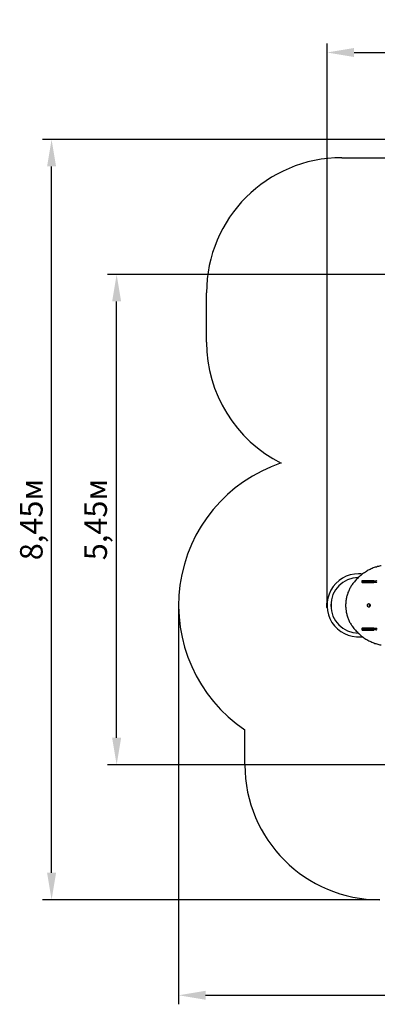
# Model space of a CAD drawing. Units: metres. Extents: x 4.9 to 16.7, y 4.2 to 15.1.
# Drawn here: x 4.9 to 8.8, y 4.2 to 15.1 of the extents above; entities that cross this region are included whole.
import ezdxf

# ---------------------------------------------------------------- set-up
doc = ezdxf.new("R2010")
doc.units = ezdxf.units.M
doc.header["$LTSCALE"] = 100
doc.header["$PDSIZE"] = -1
doc.linetypes.add('SLD-Сплошная', pattern=[0])
doc.styles.get("Standard").update_dxf_attribs({"font": 'isocpeui.ttf'})
doc.dimstyles.new('ISO-25', dxfattribs={"dimtxt": 2.5, "dimasz": 2.5, "dimexe": 1.25, "dimexo": 0.625, "dimtad": 1, "dimtxsty": 'Standard', "dimcen": 2.5, "dimadec": 0, "dimazin": 0, "dimtfac": 1, "dimtmove": 0, "dimatfit": 3, "dimfxl": 1, "dimarcsym": 0})

# ---------------------------------------------------------------- blocks, each defined once
blk = doc.blocks.new('_D_10')
at = {"color": 0, "lineweight": -2, "transparency": 16777216}
for p, q in [((6.617, 8.607), (6.617, 4.176)), ((16.737, 8.607), (16.737, 4.176)), ((6.917, 4.276), (16.437, 4.276))]:
    blk.add_line(p, q, dxfattribs=at)
at = {"color": 0, "transparency": 16777216}
for points in [[(6.917, 4.326), (6.917, 4.226), (6.617, 4.276)], [(16.437, 4.326), (16.437, 4.226), (16.737, 4.276)]]:
    blk.add_solid(points, dxfattribs=at)
at = {"layer": 'Defpoints', "color": 0, "transparency": 16777216}
for p in [(6.617, 8.607), (16.737, 8.607), (16.737, 4.276)]:
    blk.add_point(p, dxfattribs=at)
at = {"color": 0, "transparency": 16777216, "insert": (11.677, 4.626), "char_height": 0.25, "attachment_point": 2}
blk.add_mtext('10,12м', dxfattribs=at)
blk = doc.blocks.new('_D_11')
at = {"color": 0, "lineweight": -2, "transparency": 16777216}
for p, q in [((11.018, 13.783), (5.107, 13.783)), ((5.207, 5.636), (5.207, 13.483)), ((8.852, 5.336), (5.107, 5.336))]:
    blk.add_line(p, q, dxfattribs=at)
at = {"color": 0, "transparency": 16777216}
for points in [[(5.157, 13.483), (5.257, 13.483), (5.207, 13.783)], [(5.157, 5.636), (5.257, 5.636), (5.207, 5.336)]]:
    blk.add_solid(points, dxfattribs=at)
at = {"layer": 'Defpoints', "color": 0, "transparency": 16777216}
for p in [(5.207, 13.783), (11.018, 13.783), (8.852, 5.336)]:
    blk.add_point(p, dxfattribs=at)
at = {"color": 0, "transparency": 16777216, "insert": (4.857, 9.56), "char_height": 0.25, "attachment_point": 2, "rotation": 90}
blk.add_mtext('8,45м', dxfattribs=at)
blk = doc.blocks.new('*D25')
at = {"color": 0, "lineweight": -2, "transparency": 16777216}
for p, q in [((8.264, 8.607), (8.264, 14.848)), ((15.235, 8.619), (15.235, 14.848)), ((8.564, 14.748), (14.935, 14.748))]:
    blk.add_line(p, q, dxfattribs=at)
at = {"color": 0, "transparency": 16777216}
for points in [[(8.564, 14.798), (8.564, 14.698), (8.264, 14.748)], [(14.935, 14.798), (14.935, 14.698), (15.235, 14.748)]]:
    blk.add_solid(points, dxfattribs=at)
at = {"layer": 'Defpoints', "color": 0, "transparency": 16777216}
for p in [(15.235, 14.748), (8.264, 8.607), (15.235, 8.619)]:
    blk.add_point(p, dxfattribs=at)
at = {"color": 0, "transparency": 16777216, "insert": (11.75, 14.948), "char_height": 0.25, "attachment_point": 5}
blk.add_mtext('6,97м', dxfattribs=at)
blk = doc.blocks.new('*D26')
at = {"color": 0, "lineweight": -2, "transparency": 16777216}
for p, q in [((11.058, 12.283), (5.829, 12.283)), ((5.929, 7.136), (5.929, 11.983)), ((9.107, 6.836), (5.829, 6.836))]:
    blk.add_line(p, q, dxfattribs=at)
at = {"color": 0, "transparency": 16777216}
for points in [[(5.879, 11.983), (5.979, 11.983), (5.929, 12.283)], [(5.879, 7.136), (5.979, 7.136), (5.929, 6.836)]]:
    blk.add_solid(points, dxfattribs=at)
at = {"layer": 'Defpoints', "color": 0, "transparency": 16777216}
for p in [(5.929, 12.283), (11.058, 12.283), (9.107, 6.836)]:
    blk.add_point(p, dxfattribs=at)
at = {"color": 0, "transparency": 16777216, "insert": (5.729, 9.56), "char_height": 0.25, "attachment_point": 5, "rotation": 90}
blk.add_mtext('5,45м', dxfattribs=at)

msp = doc.modelspace()

# ---------------------------------------------------------------- linework, layer by layer
at = {"color": 251, "linetype": 'SLD-Сплошная', "true_color": 0x636466}
for p, q in [((8.427, 13.579), (10.262, 13.579)), ((6.927, 11.53), (6.927, 12.079)), ((7.352, 6.836), (7.352, 7.225))]:
    msp.add_line(p, q, dxfattribs=at)
at = {"color": 7, "linetype": 'SLD-Сплошная', "lineweight": 25}
for p, q in [((8.659, 8.955), (8.639, 8.957)), ((8.65, 8.875), (8.65, 8.867)), ((8.785, 8.881), (8.653, 8.881)), ((8.653, 8.881), (8.653, 8.879)), ((8.653, 8.862), (8.653, 8.861)), ((8.653, 8.861), (8.785, 8.861)), ((8.655, 8.88), (8.812, 8.88)), ((8.812, 8.862), (8.655, 8.862)), ((8.662, 8.881), (8.662, 8.88)), ((8.662, 8.862), (8.662, 8.861)), ((8.716, 8.88), (8.716, 8.881)), ((8.716, 8.861), (8.716, 8.862)), ((8.734, 8.881), (8.734, 8.88)), ((8.734, 8.862), (8.734, 8.861)), ((8.747, 8.861), (8.747, 8.862)), ((8.773, 8.862), (8.773, 8.861)), ((8.785, 8.88), (8.785, 8.881)), ((8.785, 8.861), (8.785, 8.862)), ((8.259, 8.632), (8.265, 8.632)), ((8.259, 8.632), (8.259, 8.582)), ((8.259, 8.582), (8.265, 8.582)), ((8.307, 8.632), (8.309, 8.632)), ((8.307, 8.582), (8.309, 8.582)), ((8.309, 8.632), (8.309, 8.582)), ((8.716, 8.609), (8.716, 8.618)), ((8.716, 8.595), (8.716, 8.609)), ((8.726, 8.627), (8.725, 8.627)), ((8.734, 8.624), (8.734, 8.609)), ((8.734, 8.609), (8.734, 8.59)), ((8.65, 8.347), (8.65, 8.339)), ((8.653, 8.353), (8.653, 8.351)), ((8.785, 8.353), (8.653, 8.353)), ((8.653, 8.334), (8.653, 8.333)), ((8.653, 8.333), (8.785, 8.333)), ((8.655, 8.352), (8.812, 8.352)), ((8.812, 8.334), (8.655, 8.334)), ((8.662, 8.353), (8.662, 8.352)), ((8.662, 8.334), (8.662, 8.333)), ((8.716, 8.352), (8.716, 8.353)), ((8.716, 8.333), (8.716, 8.334)), ((8.734, 8.353), (8.734, 8.352)), ((8.734, 8.334), (8.734, 8.333)), ((8.747, 8.352), (8.747, 8.353)), ((8.773, 8.353), (8.773, 8.352)), ((8.785, 8.352), (8.785, 8.353)), ((8.785, 8.333), (8.785, 8.334)), ((8.639, 8.256), (8.659, 8.258))]:
    msp.add_line(p, q, dxfattribs=at)
at = {"color": 7, "linetype": 'SLD-Сплошная', "lineweight": 25, "flags": 128}
for points in [[(8.864, 9.046), (8.858, 9.045), (8.846, 9.043), (8.835, 9.04), (8.823, 9.037), (8.812, 9.033), (8.8, 9.03), (8.789, 9.026), (8.777, 9.022), (8.766, 9.017), (8.755, 9.012), (8.744, 9.007), (8.733, 9.002), (8.722, 8.996), (8.711, 8.99), (8.701, 8.984), (8.69, 8.977), (8.68, 8.97), (8.669, 8.963), (8.659, 8.956), (8.649, 8.948), (8.64, 8.94), (8.63, 8.932), (8.621, 8.924), (8.611, 8.915), (8.602, 8.906), (8.593, 8.897), (8.585, 8.887), (8.576, 8.878), (8.568, 8.868), (8.559, 8.858), (8.552, 8.848), (8.544, 8.838), (8.543, 8.836)], [(8.736, 8.88), (8.735, 8.88), (8.735, 8.881)], [(8.543, 8.836), (8.54, 8.832), (8.534, 8.824), (8.529, 8.815), (8.524, 8.806), (8.519, 8.797), (8.514, 8.788), (8.509, 8.779), (8.505, 8.769), (8.501, 8.76), (8.497, 8.75), (8.494, 8.74), (8.49, 8.73), (8.487, 8.72), (8.484, 8.71), (8.482, 8.7), (8.48, 8.69), (8.478, 8.679), (8.476, 8.669), (8.474, 8.658), (8.473, 8.647), (8.472, 8.637), (8.472, 8.626), (8.471, 8.616), (8.471, 8.605), (8.471, 8.594), (8.472, 8.584), (8.473, 8.573), (8.474, 8.562), (8.475, 8.552), (8.476, 8.541), (8.478, 8.531), (8.48, 8.52), (8.483, 8.51), (8.485, 8.5), (8.488, 8.49), (8.491, 8.48), (8.495, 8.47), (8.498, 8.46), (8.502, 8.45), (8.506, 8.441), (8.511, 8.431), (8.515, 8.422), (8.52, 8.413), (8.525, 8.404), (8.531, 8.395), (8.536, 8.387), (8.542, 8.379), (8.543, 8.377)], [(8.728, 8.587), (8.727, 8.587), (8.725, 8.588), (8.723, 8.588), (8.721, 8.59), (8.719, 8.591), (8.718, 8.593), (8.716, 8.595), (8.715, 8.597), (8.714, 8.599), (8.714, 8.601), (8.713, 8.604), (8.713, 8.606), (8.713, 8.609), (8.713, 8.611), (8.714, 8.614), (8.715, 8.616), (8.716, 8.618), (8.717, 8.62), (8.719, 8.622), (8.72, 8.623), (8.722, 8.624), (8.724, 8.625), (8.726, 8.626), (8.728, 8.626)], [(8.725, 8.627), (8.726, 8.627), (8.728, 8.626), (8.73, 8.626), (8.732, 8.625), (8.734, 8.624), (8.736, 8.622), (8.737, 8.621), (8.739, 8.619), (8.74, 8.617), (8.741, 8.615), (8.742, 8.612), (8.742, 8.61), (8.742, 8.608), (8.742, 8.605), (8.742, 8.603), (8.741, 8.6), (8.741, 8.598), (8.74, 8.596), (8.738, 8.594), (8.737, 8.592), (8.735, 8.59), (8.734, 8.589), (8.732, 8.588), (8.73, 8.587), (8.728, 8.587), (8.726, 8.587), (8.726, 8.587)], [(8.543, 8.377), (8.547, 8.371), (8.555, 8.361), (8.563, 8.351), (8.571, 8.341), (8.58, 8.331), (8.589, 8.321), (8.597, 8.312), (8.606, 8.303), (8.616, 8.294), (8.625, 8.286), (8.634, 8.277), (8.644, 8.269), (8.654, 8.261), (8.664, 8.254), (8.674, 8.247), (8.684, 8.24), (8.695, 8.233), (8.705, 8.227), (8.716, 8.22), (8.727, 8.214), (8.738, 8.209), (8.749, 8.204), (8.76, 8.199), (8.771, 8.194), (8.782, 8.189), (8.794, 8.185), (8.805, 8.182), (8.817, 8.178), (8.828, 8.175), (8.84, 8.172), (8.852, 8.169), (8.863, 8.167), (8.864, 8.167)], [(8.735, 8.333), (8.735, 8.333), (8.736, 8.334)]]:
    msp.add_lwpolyline(points, dxfattribs=at)
at = {"color": 251, "linetype": 'SLD-Сплошная', "true_color": 0x636466}
for centre, radius, start, end in [((8.427, 12.079), 1.5, 90, 180), ((8.427, 11.53), 1.5, 180, 243.4555), ((8.284, 8.607), 1.667, 108.4458, 236.0014), ((8.852, 6.836), 1.5, 180, 270)]:
    msp.add_arc(centre, radius, start, end, dxfattribs=at)
at = {"color": 7, "linetype": 'SLD-Сплошная', "lineweight": 25}
for centre, radius, start, end in [((8.615, 8.607), 0.351, 90, 273.9393), ((8.615, 8.607), 0.309, 90.6249, 269.3991), ((8.615, 8.607), 0.351, 86.0607, 90), ((8.655, 8.875), 0.005, 90, 180), ((8.655, 8.867), 0.005, 180, 270), ((8.812, 8.875), 0.00478, 357.2561, 85.6273), ((8.812, 8.866), 0.00469, 273.2797, 3.8369), ((8.655, 8.347), 0.005, 90, 180), ((8.655, 8.339), 0.005, 180, 270), ((8.812, 8.347), 0.00478, 357.2561, 85.6272), ((8.812, 8.338), 0.00469, 273.2795, 3.8372)]:
    msp.add_arc(centre, radius, start, end, dxfattribs=at)

# ---------------------------------------------------------------- dimensions: what is measured, and where the dimension line sits
dim = msp.add_linear_dim(base=(15.235, 14.748), p1=(8.264, 8.607), p2=(15.235, 8.619), dimstyle='ISO-25', override={"dimtxt": 0.25, "dimasz": 0.3, "dimexe": 0.1, "dimexo": 0, "dimgap": 0.05, "dimzin": 1, "dimpost": 'м', "dimtdec": 3, "dimtzin": 1})
dim.commit()
dim.dimension.update_dxf_attribs({"geometry": '*D25', "text_midpoint": (11.75, 14.948)})
at = {"color": 251, "true_color": 0x636466}
dim = msp.add_linear_dim(base=(5.207, 13.783), p1=(8.852, 5.336), p2=(11.018, 13.783), angle=90, dimstyle='ISO-25', override={"dimtxt": 0.25, "dimasz": 0.3, "dimexe": 0.1, "dimexo": 0, "dimgap": 0.05, "dimzin": 1, "dimpost": 'м', "dimtdec": 3, "dimtzin": 1}, dxfattribs=at)
dim.commit()
dim.dimension.update_dxf_attribs({"geometry": '_D_11', "text_midpoint": (5.207, 9.56), "dimtype": 160})
dim = msp.add_linear_dim(base=(5.929, 12.283), p1=(9.107, 6.836), p2=(11.058, 12.283), angle=90, dimstyle='ISO-25', override={"dimtxt": 0.25, "dimasz": 0.3, "dimexe": 0.1, "dimexo": 0, "dimgap": 0.05, "dimtih": 0, "dimtoh": 0, "dimzin": 1, "dimpost": 'м', "dimtdec": 3, "dimtzin": 1})
dim.commit()
dim.dimension.update_dxf_attribs({"geometry": '*D26', "text_midpoint": (5.729, 9.56)})
dim = msp.add_linear_dim(base=(16.737, 4.276), p1=(6.617, 8.607), p2=(16.737, 8.607), dimstyle='ISO-25', override={"dimtxt": 0.25, "dimasz": 0.3, "dimexe": 0.1, "dimexo": 0, "dimgap": 0.05, "dimzin": 1, "dimpost": 'м', "dimtdec": 3, "dimtzin": 1}, dxfattribs=at)
dim.commit()
dim.dimension.update_dxf_attribs({"geometry": '_D_10', "text_midpoint": (11.677, 4.276), "dimtype": 160})

doc.saveas('drawing.dxf')
